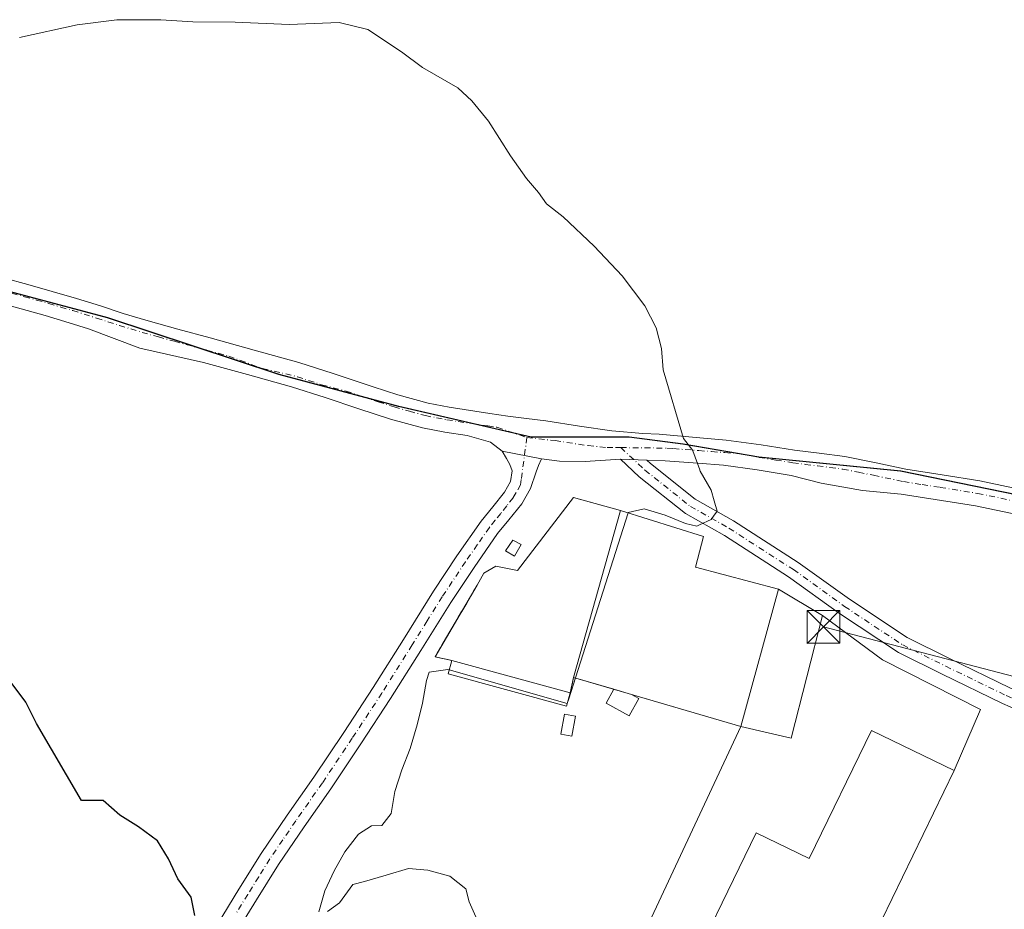
# Model space of a CAD drawing. Units: metres. Extents: x 574644 to 577220, y 4688018 to 4689533.
# Drawn here: x 576157 to 576383, y 4688207 to 4688412 of the extents above; entities that cross this region are included whole.
import ezdxf

# ---------------------------------------------------------------- set-up
doc = ezdxf.new("R2010")
doc.units = ezdxf.units.M
doc.header["$MEASUREMENT"] = 0
doc.linetypes.add('DGN Style 3', pattern=[2.307223458686699, 1.648016756204785, -0.6592067024819142])
doc.linetypes.add('DGN Style 4', pattern=[2.6384748266838614, 1.318413404963828, -0.6592067024819142, 0.001648016756204785, -0.6592067024819142])
for name, color, linetype, lineweight in [('Cima', 7, 'Continuous', 0), ('Comarca', 135, 'Continuous', 13), ('Comarca CxS', 21, 'Continuous', 0), ('Comunidad autónoma', 142, 'Continuous', 30), ('Comunidad Autónoma CxS', 142, 'Continuous', 0), ('Cultivos herbáceos CxS', 92, 'Continuous', 0), ('Curva de nivel maestra', 30, 'Continuous', 30), ('Curva de nivel normal', 30, 'Continuous', 0), ('Edificación industrial', 135, 'Continuous', 13), ('Edificación industrial Cxs', 135, 'Continuous', 13), ('Edificación ligera', 1, 'Continuous', 0), ('Edificación ligera Cxs', 1, 'Continuous', 0), ('Explanada Cxs', 7, 'Continuous', 0), ('Municipio', 91, 'Continuous', 13), ('Municipio CxS', 4, 'Continuous', 0), ('Muro lineal', 1, 'DGN Style 3', 13), ('Núcleo urbano CxS', 7, 'Continuous', 0), ('Obra de contención lineal', 1, 'DGN Style 3', 13), ('Pista no pavimentada Cxs', 111, 'Continuous', 0), ('Pista no pavimentada eje', 91, 'DGN Style 4', 0), ('Provincia', 7, 'Continuous', 0), ('Provincia CxS', 1, 'Continuous', 0), ('Recinto industrial CxS', 135, 'Continuous', 0), ('Tendido', 6, 'Continuous', 0), ('Torre de tendido puntual', 7, 'Continuous', 0)]:
    doc.layers.add(name, color=color, linetype=linetype, lineweight=lineweight)

# ---------------------------------------------------------------- blocks, each defined once
blk = doc.blocks.new('*U8')
at = {"layer": 'Cultivos herbáceos CxS', "color": 92, "linetype": 'Continuous', "lineweight": 0}
blk.add_polyline3d([(576389.7335000001, 4688302.0623, 407.375), (576359.3936999999, 4688308.262700001, 407.5950000000012), (576326.7839000003, 4688311.5233, 406.5078999999969), (576309.3239000002, 4688314.483300001, 405.3225999999996), (576296.9641000004, 4688316.0735, 404.8196000000025), (576274.4241000004, 4688316.083900001, 404.0788999999932), (576243.9540999997, 4688323.1743, 403.3950999999943), (576216.4143000003, 4688330.534700001, 402.9753999999957), (576177.0047000004, 4688343.555500001, 402.5626000000047), (576133.9149000002, 4688355.025900001, 402.3810999999987), (576070.3953, 4688376.946900001, 402.5305999999982), (576024.3356999997, 4688396.797499999, 403.7119999999995)], dxfattribs=at)
blk = doc.blocks.new('5TTEND')
at = {"layer": 'Cima', "color": 7, "linetype": 'Continuous', "lineweight": 0}
for p, q in [((-0.375, 0.3754), (0.375, -0.3746)), ((0.3720000000000001, 0.3784000000000001), (-0.3720000000000001, -0.3776))]:
    blk.add_line(p, q, dxfattribs=at)
at = {"layer": 'Cima', "color": 7, "linetype": 'Continuous', "lineweight": 0, "flags": 128}
blk.add_lwpolyline([(-0.375, -0.3746), (0.375, -0.3746), (0.375, 0.3754), (-0.375, 0.3754), (-0.3720000000000001, -0.3776)], dxfattribs=at)

msp = doc.modelspace()

# ---------------------------------------------------------------- linework, layer by layer
at = {"layer": 'Comarca', "color": 135, "linetype": 'Continuous', "lineweight": 13, "flags": 128}
msp.add_lwpolyline([(576389.696000002, 4688302.0081), (576359.3590000002, 4688308.208099999), (576326.7430000018, 4688311.471100003), (576309.2830000005, 4688314.433100002), (576296.924000001, 4688316.022099998), (576274.3820000016, 4688316.032100001), (576243.9140000015, 4688323.122100002), (576216.3740000018, 4688330.481100001), (576176.9649999999, 4688343.501100001), (576133.8700000017, 4688354.976099998), (576070.3519999998, 4688376.899100001), (576024.289000001, 4688396.751100002)], dxfattribs=at)
at = {"layer": 'Comarca CxS', "color": 21, "linetype": 'Continuous', "lineweight": 0, "flags": 128}
msp.add_lwpolyline([(576389.6960000015, 4688302.00805), (576359.3589999996, 4688308.208050001), (576326.742999999, 4688311.471050003), (576309.2829999999, 4688314.433050001), (576296.9240000005, 4688316.02205), (576274.3820000011, 4688316.032050001), (576243.914000001, 4688323.12205), (576216.373999999, 4688330.481050001), (576176.9649999993, 4688343.50105), (576133.8700000012, 4688354.976050001), (576070.3519999993, 4688376.899050001), (576024.2890000005, 4688396.751050001)], dxfattribs=at)
at = {"layer": 'Comunidad autónoma', "color": 142, "linetype": 'Continuous', "lineweight": 30, "flags": 128}
msp.add_lwpolyline([(576389.696000002, 4688302.0081), (576359.3590000002, 4688308.208099999), (576326.7430000018, 4688311.471100003), (576309.2830000005, 4688314.433100002), (576296.924000001, 4688316.022099998), (576274.3820000016, 4688316.032100001), (576243.9140000015, 4688323.122100002), (576216.3740000018, 4688330.481100001), (576176.9649999999, 4688343.501100001), (576133.8700000017, 4688354.976099998), (576070.3519999998, 4688376.899100001), (576024.289000001, 4688396.751100002)], dxfattribs=at)
at = {"layer": 'Comunidad Autónoma CxS', "color": 142, "linetype": 'Continuous', "lineweight": 0, "flags": 128}
msp.add_lwpolyline([(576389.6960000015, 4688302.00805), (576359.3589999996, 4688308.208050001), (576326.742999999, 4688311.471050003), (576309.2829999999, 4688314.433050001), (576296.9240000005, 4688316.02205), (576274.3820000011, 4688316.032050001), (576243.914000001, 4688323.12205), (576216.373999999, 4688330.481050001), (576176.9649999993, 4688343.50105), (576133.8700000012, 4688354.976050001), (576070.3519999993, 4688376.899050001), (576024.2890000005, 4688396.751050001)], dxfattribs=at)
at = {"layer": 'Cultivos herbáceos CxS', "color": 92, "linetype": 'Continuous', "lineweight": 0}
msp.add_polyline3d([(576024.3356999997, 4688396.797499999, 403.7119999999995), (576070.3953, 4688376.946900001, 402.5305999999982), (576133.9149000002, 4688355.025900001, 402.3810999999987), (576177.0047000004, 4688343.555500001, 402.5626000000047), (576216.4143000003, 4688330.534700001, 402.9753999999957), (576243.9540999997, 4688323.1743, 403.3950999999943), (576274.4241000004, 4688316.083900001, 404.0788999999932), (576296.9641000004, 4688316.0735, 404.8196000000025), (576309.3239000002, 4688314.483300001, 405.3225999999996), (576326.7839000003, 4688311.5233, 406.5078999999969), (576359.3936999999, 4688308.262700001, 407.5950000000012), (576389.7335000001, 4688302.0623, 407.375)], dxfattribs=at)
at = {"layer": 'Curva de nivel maestra', "color": 30, "linetype": 'Continuous', "lineweight": 30, "elevation": 400, "flags": 128}
msp.add_lwpolyline([(576197.0199999996, 4688206.020099999), (576196.1699999999, 4688210.2501), (576193.1100000005, 4688214.450099999), (576190.9600000001, 4688219.0801), (576188.4900000002, 4688223.2301), (576184.0700000003, 4688226.4301), (576179.7999999998, 4688229.0801), (576176, 4688232.4901), (576170.9900000002, 4688232.450099999), (576160.6699999999, 4688250.170100001), (576158.1699999999, 4688255.110099999), (576154.5800000001, 4688259.950099999)], dxfattribs=at)
at = {"layer": 'Curva de nivel normal', "color": 30, "linetype": 'Continuous', "lineweight": 0, "elevation": 405, "flags": 128}
for points in [[(576296.6884000005, 4688298.6152), (576296.7199999997, 4688298.720100001), (576300.3899999997, 4688299.590100001), (576305.2199999997, 4688298.120100001), (576309.9000000004, 4688296.210100001), (576312.4600000001, 4688295.5601), (576312.5099999999, 4688295.590100001), (576313.1299999999, 4688295.870100001), (576315.7800000003, 4688297.110099999), (576316.3399999999, 4688297.880100001), (576317.1500000004, 4688299.0001), (576316.4900000002, 4688301.370100001), (576315.7800000003, 4688303.880100001), (576313.2400000002, 4688308.2301), (576313.1799999997, 4688308.4101), (576313.1500000004, 4688308.520099999), (576311.5999999996, 4688312.920100001), (576311.5800000001, 4688312.960100001), (576309.4100000003, 4688315.7501), (576304.7699999996, 4688331.530099999), (576304.3600000005, 4688336.4001), (576303.1500000004, 4688341.1801), (576300.5, 4688346.2401), (576295.3499999996, 4688353.140100001), (576288.8899999997, 4688359.9801), (576281.7800000003, 4688366.670100001), (576277.9600000001, 4688369.670100001), (576276.0599999996, 4688372.300100001), (576273.2999999998, 4688375.530099999), (576269.6100000005, 4688380.770099999), (576264.5499999998, 4688388.7401), (576260.7599999999, 4688393.370100001), (576257.5, 4688396.370100001), (576249.4000000004, 4688401.0601), (576244.5700000003, 4688404.6501), (576236.8200000003, 4688409.780099999), (576230.2800000003, 4688411.360099999), (576218.7400000002, 4688410.970100001), (576206.29, 4688411.450099999), (576196.5599999996, 4688411.5101), (576189.2100000001, 4688412.040100001), (576179.0999999996, 4688411.9801), (576169.9900000002, 4688410.860099999), (576156.7599999999, 4688407.9801)], [(576284.5610999997, 4688260.663699999), (576296.6884000005, 4688298.6152)], [(576225.54, 4688206.860099999), (576226.9500000002, 4688211.720100001), (576229.0899999999, 4688216.270099999), (576231.5300000003, 4688220.700099999), (576234.6799999997, 4688224.7601), (576237.6600000003, 4688226.6601), (576240.04, 4688226.7601), (576242.2300000004, 4688229.470100001), (576243.0700000003, 4688234.5101), (576244.6399999997, 4688239.540100001), (576246.5700000003, 4688244.450099999), (576248.1600000003, 4688249.880100001), (576249.3700000001, 4688254.840100001), (576250.2999999998, 4688260.110099999), (576250.9400000004, 4688261.9801), (576255.25, 4688262.600099999), (576255.5510999998, 4688262.5198)], [(576255.5510999998, 4688262.5198), (576282.6799999997, 4688254.800100001), (576283.0302999998, 4688255.8935)], [(576283.0302999998, 4688255.8935), (576284.5610999997, 4688260.663699999)], [(576262.2599999999, 4688204.3201), (576260.1299999999, 4688209.210100001), (576259.3499999996, 4688212.1501), (576255.7000000002, 4688215.050100001), (576250.6699999999, 4688216.420100001), (576246.2100000001, 4688216.850099999), (576241.0700000003, 4688215.3101), (576236.0300000003, 4688213.840100001), (576233.4100000003, 4688213.130100001), (576230.3300000001, 4688208.9801), (576227.5499999998, 4688206.920100001)]]:
    msp.add_lwpolyline(points, dxfattribs=at)
at = {"layer": 'Edificación industrial', "color": 135, "linetype": 'Continuous', "lineweight": 13, "extrusion": (-0.003037279514391564, -0.006263011194592046, 0.9999757745185269), "elevation": -30706.95616587168, "flags": 128}
msp.add_lwpolyline([(576370.2813747355, 4688138.982642099), (576339.3628193334, 4688075.228691702)], dxfattribs=at)
at = {"layer": 'Edificación industrial', "color": 135, "linetype": 'Continuous', "lineweight": 13}
msp.add_polyline3d([(576371.7063999996, 4688239.3529, 406.151199999993), (576352.6564999997, 4688248.5911, 406.8521000000038), (576338.3581999998, 4688219.1075, 408.1177000000025), (576326.1335000005, 4688225.035900001, 406.9458000000013), (576307.9933000002, 4688187.629899999, 405.9945000000007), (576315.4335000003, 4688184.0218, 405.9532000000036), (576316.9548000004, 4688187.1588, 406.1230000000069), (576340.7892000005, 4688175.600199999, 405.6579999999958)], dxfattribs=at)
at = {"layer": 'Edificación industrial Cxs', "color": 135, "linetype": 'Continuous', "lineweight": 13, "flags": 128}
for points, elevation in [([(576331.2500999998, 4688281.100099999), (576322.5900999998, 4688249.5101), (576297.4594000002, 4688256.880700001), (576293.3852000004, 4688258.0756), (576284.1300999997, 4688260.790100001), (576294.9401000004, 4688299.1601), (576314.0301000001, 4688293.210100001), (576312.1901000004, 4688286.120100001)], 409.8622999999934), ([(576371.7063999996, 4688239.3529), (576340.7892000005, 4688175.600199999), (576316.9548000004, 4688187.1588), (576315.4335000003, 4688184.0218), (576307.9933000002, 4688187.629899999), (576326.1335000005, 4688225.035900001), (576338.3581999998, 4688219.1075), (576352.6564999997, 4688248.5911)], 408.1177000000026)]:
    msp.add_lwpolyline(points, close=True, dxfattribs=dict(at, elevation=elevation))
at = {"layer": 'Edificación industrial Cxs', "color": 135, "linetype": 'Continuous', "lineweight": 13, "extrusion": (0.01045588135323425, 0.03711305897265352, 0.9992563712075192), "elevation": 180428.3863942949, "flags": 128}
msp.add_lwpolyline([(716644.2466188201, -4665418.70130646), (716644.24661882, -4665378.807960409)], dxfattribs=at)
at = {"layer": 'Edificación industrial Cxs', "color": 135, "linetype": 'Continuous', "lineweight": 13, "extrusion": (0.006587447965139695, 0.02402973224208676, 0.9996895405563071), "elevation": 116862.041926736, "flags": 128}
msp.add_lwpolyline([(683677.5667616415, -4672339.843309709), (683677.5667616418, -4672372.608996165)], dxfattribs=at)
at = {"layer": 'Edificación industrial Cxs', "color": 135, "linetype": 'Continuous', "lineweight": 13, "extrusion": (-0.07561981483302517, 0.02066645709656222, 0.9969225351829977), "elevation": 53717.82244539147, "flags": 128}
msp.add_lwpolyline([(-4674333.014657183, -677926.2028892186), (-4674333.014657183, -677954.5498162621)], dxfattribs=at)
at = {"layer": 'Edificación industrial Cxs', "color": 135, "linetype": 'Continuous', "lineweight": 13, "extrusion": (-0.2199276035145288, 0.06450427114400908, 0.9733812450507441), "elevation": 176068.643897508, "flags": 128}
msp.add_lwpolyline([(-4660943.498695713, -745978.2515009717), (-4660943.498695713, -745988.1602257774)], dxfattribs=at)
at = {"layer": 'Edificación industrial Cxs', "color": 135, "linetype": 'Continuous', "lineweight": 13, "extrusion": (-0.00707382046026248, 0.002074642400609002, 0.9999728280923467), "elevation": 6059.554616891701, "flags": 128}
msp.add_lwpolyline([(576285.9388927339, 4688254.39875612), (576281.8645732593, 4688255.593658691)], dxfattribs=at)
at = {"layer": 'Edificación industrial Cxs', "color": 135, "linetype": 'Continuous', "lineweight": 13, "extrusion": (0.05271148952115087, -0.01545978841459679, 0.9984901070189117), "elevation": -41692.84657116132, "flags": 128}
msp.add_lwpolyline([(4660948.490510892, 765279.1901422795), (4660948.490510891, 765305.4190143767)], dxfattribs=at)
at = {"layer": 'Edificación industrial Cxs', "color": 135, "linetype": 'Continuous', "lineweight": 13}
for points in [[(576294.9401000004, 4688299.1601, 405.8935000000056), (576314.0301000001, 4688293.210100001, 406.672000000006), (576312.1901000004, 4688286.120100001, 409.8622999999934), (576331.2500999998, 4688281.100099999, 407.476800000004)], [(576283.4001000002, 4688257.2401, 407.8545000000013), (576282.5601000004, 4688254.1801, 408.5666999999958), (576255.3101000004, 4688261.630100001, 406.8732000000018), (576256.1401000004, 4688264.690099999, 405.6322999999975)]]:
    msp.add_polyline3d(points, dxfattribs=at)
msp.add_3dface([(576283.4001000002, 4688257.2401, 408.5666999999958), (576282.5601000004, 4688254.1801, 408.5666999999958), (576255.3101000004, 4688261.630100001, 408.5666999999958), (576256.1401000004, 4688264.690099999, 408.5666999999958)], dxfattribs=at)
at = {"layer": 'Edificación ligera', "color": 1, "linetype": 'Continuous', "lineweight": 0, "extrusion": (-0.00707382046026248, 0.002074642400609002, 0.9999728280923467), "elevation": 6059.554616891701, "flags": 128}
msp.add_lwpolyline([(576285.9388927339, 4688254.39875612), (576281.8645732593, 4688255.593658691)], dxfattribs=at)
at = {"layer": 'Edificación ligera', "color": 1, "linetype": 'Continuous', "lineweight": 0}
for points in [[(576297.4594000002, 4688256.880700001, 409.7339999999967), (576299.1458000002, 4688255.951500001, 409.5089000000008), (576296.9483000003, 4688251.963500001, 407.8837000000058), (576291.6316000001, 4688254.893200001, 408.4443000000028), (576293.3852000004, 4688258.0756, 409.7026999999944)], [(576284.5743000006, 4688251.902899999, 408.5736999999936), (576283.7276, 4688247.246300001, 408.4097000000039), (576281.2222999996, 4688247.7018, 408.7326999999932), (576282.0690000001, 4688252.3584, 409.0886000000028), (576284.5743000006, 4688251.902899999, 408.5736999999936)]]:
    msp.add_polyline3d(points, dxfattribs=at)
at = {"layer": 'Edificación ligera Cxs', "color": 1, "linetype": 'Continuous', "lineweight": 0, "elevation": 409.7339999999967, "flags": 128}
msp.add_lwpolyline([(576297.4594000002, 4688256.880700001), (576299.1458000002, 4688255.951500001), (576296.9483000003, 4688251.963500001), (576291.6316000001, 4688254.893200001), (576293.3852000004, 4688258.0756)], close=True, dxfattribs=at)
at = {"layer": 'Edificación ligera Cxs', "color": 1, "linetype": 'Continuous', "lineweight": 0}
msp.add_polyline3d([(576272.1300999997, 4688291.360099999, 404.1848999999929), (576270.6001000004, 4688288.690099999, 404.241599999994), (576268.4600999998, 4688289.880100001, 404.3178000000044), (576270.1700999998, 4688292.380100001, 404.1848000000027), (576272.1300999997, 4688291.360099999, 404.1848999999929)], dxfattribs=at)
for points in [[(576272.1300999997, 4688291.360099999, 404.3178000000044), (576270.6001000004, 4688288.690099999, 404.3178000000044), (576268.4600999998, 4688289.880100001, 404.3178000000044), (576270.1700999998, 4688292.380100001, 404.3178000000044)], [(576284.5743000006, 4688251.902899999, 409.0886000000028), (576283.7276, 4688247.246300001, 409.0886000000028), (576281.2222999996, 4688247.7018, 409.0886000000028), (576282.0690000001, 4688252.3584, 409.0886000000028)]]:
    msp.add_3dface(points, dxfattribs=at)
at = {"layer": 'Explanada Cxs', "color": 7, "linetype": 'Continuous', "lineweight": 0, "extrusion": (-0.2688390286486763, -0.9631851205805821, 1.293853480823515e-05), "elevation": -4670630.558487025, "flags": 128}
msp.add_lwpolyline([(-705330.3144613999, 464.8386160964521), (-705326.5699976933, 465.0844160958713), (-705322.8255608713, 465.5403160965159), (-705319.0809045276, 466.3246160965809)], dxfattribs=at)
at = {"layer": 'Explanada Cxs', "color": 7, "linetype": 'Continuous', "lineweight": 0, "extrusion": (0.01045588135323425, 0.03711305897265352, 0.9992563712075192), "elevation": 180428.3863942949, "flags": 128}
msp.add_lwpolyline([(716644.2466188201, -4665418.70130646), (716644.24661882, -4665378.807960409)], dxfattribs=at)
at = {"layer": 'Explanada Cxs', "color": 7, "linetype": 'Continuous', "lineweight": 0, "extrusion": (0.006587447965139695, 0.02402973224208676, 0.9996895405563071), "elevation": 116862.041926736, "flags": 128}
msp.add_lwpolyline([(683677.5667616415, -4672339.843309709), (683677.5667616418, -4672372.608996165)], dxfattribs=at)
at = {"layer": 'Explanada Cxs', "color": 7, "linetype": 'Continuous', "lineweight": 0, "extrusion": (-0.07561981483302517, 0.02066645709656222, 0.9969225351829977), "elevation": 53717.82244539147, "flags": 128}
msp.add_lwpolyline([(-4674333.014657183, -677926.2028892186), (-4674333.014657183, -677954.5498162621)], dxfattribs=at)
at = {"layer": 'Explanada Cxs', "color": 7, "linetype": 'Continuous', "lineweight": 0, "extrusion": (0.02333884199596276, 0.1134971084350597, 0.9932641666903966), "elevation": 545958.5348309868, "flags": 128}
msp.add_lwpolyline([(379833.2361644884, -4676488.938460648), (379833.2361644885, -4676485.289603313)], dxfattribs=at)
at = {"layer": 'Explanada Cxs', "color": 7, "linetype": 'Continuous', "lineweight": 0}
for points in [[(576294.9401000004, 4688299.1601, 405.8935000000056), (576284.1300999997, 4688260.790100001, 407.4317000000011), (576283.4001000002, 4688257.2401, 407.8545000000013), (576256.1401000004, 4688264.690099999, 405.6322999999975), (576252.2901, 4688265.4901, 404.567200000005), (576262.0000999998, 4688282.030099999, 403.8503999999957), (576263.5201000003, 4688284.7601, 403.8150000000023), (576266.2801000001, 4688286.350099999, 404.1918000000005), (576271.2500999998, 4688285.380100001, 403.9802000000054), (576284.1201, 4688302.1801, 404.4075000000012)], [(576371.7063999996, 4688239.3529, 406.151199999993), (576352.6564999997, 4688248.5911, 406.8521000000038), (576338.3581999998, 4688219.1075, 408.1177000000025), (576326.1335000005, 4688225.035900001, 406.9458000000013), (576307.9933000002, 4688187.629899999, 405.9945000000007), (576315.4335000003, 4688184.0218, 405.9532000000036), (576316.9548000004, 4688187.1588, 406.1230000000069), (576340.7892000005, 4688175.600199999, 405.6579999999958), (576332.3343000002, 4688156.861300001, 404.3310000000056), (576290.4242000004, 4688180.673900001, 405.4361000000063), (576322.5900999998, 4688249.5101, 408.2932000000001), (576331.2500999998, 4688281.100099999, 407.476800000004), (576341.3574999999, 4688274.988, 408.6097000000009), (576355.1942999996, 4688264.8115, 406.7933000000049), (576377.7368000001, 4688253.3815, 405.8705000000046)]]:
    msp.add_polyline3d(points, close=True, dxfattribs=at)
for points in [[(576262.0000999998, 4688282.030099999, 403.8503999999957), (576263.5201000003, 4688284.7601, 403.8150000000023), (576266.2801000001, 4688286.350099999, 404.1918000000005), (576271.2500999998, 4688285.380100001, 403.9802000000054), (576284.1201, 4688302.1801, 404.4075000000012)], [(576256.1401000004, 4688264.690099999, 405.6322999999975), (576252.2901, 4688265.4901, 404.567200000005), (576254.7176000001, 4688269.6251, 403.851999999999), (576257.1451000003, 4688273.7601, 403.9464000000008), (576259.5725999996, 4688277.895099999, 403.8573000000033), (576262.0000999998, 4688282.030099999, 403.8503999999957)], [(576331.2500999998, 4688281.100099999, 407.476800000004), (576341.3574999999, 4688274.988, 408.6097000000009), (576355.1942999996, 4688264.8115, 406.7933000000049), (576377.7368000001, 4688253.3815, 405.8705000000046), (576371.7063999996, 4688239.3529, 406.151199999993)], [(576340.7892000005, 4688175.600199999, 405.6579999999958), (576332.3343000002, 4688156.861300001, 404.3310000000056), (576290.4242000004, 4688180.673900001, 405.4361000000063), (576322.5900999998, 4688249.5101, 408.2932000000001)], [(576371.7063999996, 4688239.3529, 406.151199999993), (576352.6564999997, 4688248.5911, 406.8521000000038), (576338.3581999998, 4688219.1075, 408.1177000000025), (576326.1335000005, 4688225.035900001, 406.9458000000013), (576307.9933000002, 4688187.629899999, 405.9945000000007), (576315.4335000003, 4688184.0218, 405.9532000000036), (576316.9548000004, 4688187.1588, 406.1230000000069), (576340.7892000005, 4688175.600199999, 405.6579999999958)]]:
    msp.add_polyline3d(points, dxfattribs=at)
at = {"layer": 'Municipio', "color": 91, "linetype": 'Continuous', "lineweight": 13, "flags": 128}
msp.add_lwpolyline([(576389.696000002, 4688302.0081), (576359.3590000002, 4688308.208099999), (576326.7430000018, 4688311.471100003), (576309.2830000005, 4688314.433100002), (576296.924000001, 4688316.022099998), (576274.3820000016, 4688316.032100001), (576243.9140000015, 4688323.122100002), (576216.3740000018, 4688330.481100001), (576176.9649999999, 4688343.501100001), (576133.8700000017, 4688354.976099998), (576070.3519999998, 4688376.899100001), (576024.289000001, 4688396.751100002)], dxfattribs=at)
at = {"layer": 'Municipio CxS', "color": 4, "linetype": 'Continuous', "lineweight": 0, "flags": 128}
msp.add_lwpolyline([(576389.6960000015, 4688302.00805), (576359.3589999996, 4688308.208050001), (576326.742999999, 4688311.471050003), (576309.2829999999, 4688314.433050001), (576296.9240000005, 4688316.02205), (576274.3820000011, 4688316.032050001), (576243.914000001, 4688323.12205), (576216.373999999, 4688330.481050001), (576176.9649999993, 4688343.50105), (576133.8700000012, 4688354.976050001), (576070.3519999993, 4688376.899050001), (576024.2890000005, 4688396.751050001)], dxfattribs=at)
at = {"layer": 'Muro lineal', "color": 1, "linetype": 'DGN Style 3', "lineweight": 13, "extrusion": (-0.2688814835617973, -0.9631732076270753, 0.0003462758696436439), "elevation": -4670599.038245976, "flags": 128}
msp.add_lwpolyline([(-705536.2634093943, 2021.723364939955), (-705532.5189188012, 2021.96916493394), (-705528.7744819851, 2022.425064982029), (-705525.0298525337, 2023.209365029051)], dxfattribs=at)
at = {"layer": 'Núcleo urbano CxS', "color": 7, "linetype": 'Continuous', "lineweight": 0}
msp.add_polyline3d([(576024.3356999997, 4688396.797499999, 403.7119999999995), (576070.3953, 4688376.946900001, 402.5305999999982), (576133.9149000002, 4688355.025900001, 402.3810999999987), (576177.0047000004, 4688343.555500001, 402.5626000000047), (576216.4143000003, 4688330.534700001, 402.9753999999957), (576243.9540999997, 4688323.1743, 403.3950999999943), (576274.4241000004, 4688316.083900001, 404.0788999999932), (576296.9641000004, 4688316.0735, 404.8196000000025), (576309.3239000002, 4688314.483300001, 405.3225999999996), (576326.7839000003, 4688311.5233, 406.5078999999969), (576359.3936999999, 4688308.262700001, 407.5950000000012), (576389.7335000001, 4688302.0623, 407.375)], dxfattribs=at)
msp.add_polyline3d([(576024.3356999997, 4688396.797499999, 403.7119999999995), (576070.3953, 4688376.946900001, 402.5305999999982), (576133.9149000002, 4688355.025900001, 402.3810999999987), (576177.0047000004, 4688343.555500001, 402.5626000000047), (576216.4143000003, 4688330.534700001, 402.9753999999957), (576243.9540999997, 4688323.1743, 403.3950999999943), (576274.4241000004, 4688316.083900001, 404.0788999999932), (576296.9641000004, 4688316.0735, 404.8196000000025), (576309.3239000002, 4688314.483300001, 405.3225999999996), (576326.7839000003, 4688311.5233, 406.5078999999969), (576359.3936999999, 4688308.262700001, 407.5950000000012), (576389.7335000001, 4688302.0623, 407.375)], dxfattribs=at)
at = {"layer": 'Obra de contención lineal', "color": 1, "linetype": 'DGN Style 3', "lineweight": 13, "extrusion": (0.02333884199596276, 0.1134971084350597, 0.9932641666903966), "elevation": 545958.5348309868, "flags": 128}
msp.add_lwpolyline([(379833.2361644884, -4676488.938460648), (379833.2361644885, -4676485.289603313)], dxfattribs=at)
at = {"layer": 'Obra de contención lineal', "color": 1, "linetype": 'DGN Style 3', "lineweight": 13}
msp.add_polyline3d([(576262.0000999998, 4688282.030099999, 403.8503999999957), (576259.5724999999, 4688277.895099999, 403.8573000000033), (576257.1451000003, 4688273.7601, 403.9464000000008), (576254.7175000003, 4688269.6251, 403.851999999999), (576252.2901, 4688265.4901, 404.567200000005), (576256.1401000004, 4688264.690099999, 405.6322999999975)], dxfattribs=at)
at = {"layer": 'Pista no pavimentada Cxs', "color": 111, "linetype": 'Continuous', "lineweight": 0, "extrusion": (-0.01623241983324283, 0.003270539463583072, 0.9998628966603245), "elevation": 6382.938191295887, "flags": 128}
msp.add_lwpolyline([(-4709774.772677216, -361030.2020829861), (-4709774.772677216, -361021.0044563743)], dxfattribs=at)
msp.add_lwpolyline([(-4709774.772677216, -361030.2020829861), (-4709774.772677216, -361021.0044563743)], dxfattribs=at)
at = {"layer": 'Pista no pavimentada Cxs', "color": 111, "linetype": 'Continuous', "lineweight": 0, "extrusion": (-0.04134980821213047, 0.001330704582942751, 0.9991438447921965), "elevation": -17186.58216479748, "flags": 128}
msp.add_lwpolyline([(-4704421.615846877, 424850.0115060164), (-4704421.615846877, 424856.0978634324)], dxfattribs=at)
msp.add_lwpolyline([(-4704421.615846877, 424850.0115060164), (-4704421.615846877, 424856.0978634324)], dxfattribs=at)
at = {"layer": 'Pista no pavimentada Cxs', "color": 111, "linetype": 'Continuous', "lineweight": 0}
for points in [[(576153.0800999999, 4688352.6601, 402.5069999999978), (576158.6401000004, 4688351.130100001, 402.5482999999949), (576164.2500999998, 4688349.5701, 402.5975999999937), (576169.8201000001, 4688347.920100001, 402.6377000000066), (576175.3501000004, 4688346.200099999, 402.6371000000072), (576180.6001000004, 4688344.5001, 402.6497999999993), (576185.7500999998, 4688342.9101, 402.692200000005), (576193.1101000002, 4688340.880100001, 402.7219000000041), (576200.5701000001, 4688338.850099999, 402.8064000000013), (576210.7200999996, 4688336.0601, 402.9538999999932), (576220.9501, 4688333.210100001, 403.108699999997), (576228.8601000002, 4688330.690099999, 403.2146000000066), (576238.0966999996, 4688327.5825, 403.4119999999967), (576243.7100999998, 4688325.770099999, 403.4539999999979), (576250.7301000003, 4688323.8201, 403.5706999999966), (576255.5301000001, 4688322.9001, 403.6674999999959), (576264.8601000002, 4688321.4801, 403.9072000000015), (576269.0500999996, 4688320.880100001, 404.0181000000011), (576273.3300999999, 4688320.340100001, 404.1404000000039), (576277.7600999996, 4688319.790100001, 404.3053999999975), (576285.5000999998, 4688318.540100001, 404.578800000003), (576292.9801000003, 4688317.4801, 404.8991999999998), (576300.0701000001, 4688316.860099999, 405.1493000000046), (576303.8004999999, 4688316.686100001, 405.2725000000065), (576313.2001, 4688315.850099999, 405.6922999999952), (576319.2500999998, 4688315.370100001, 406.0717000000004), (576327.2600999996, 4688314.2601, 406.6790000000037), (576334.9801000003, 4688313.020099999, 407.3172999999952), (576340.6201, 4688312.3201, 407.6576999999961), (576346.5601000004, 4688311.550100001, 407.7253000000055), (576353.7200999996, 4688310.120100001, 407.8166999999958), (576360.5500999996, 4688308.6801, 407.6429999999964), (576368.9301000005, 4688307.350099999, 407.5161999999983), (576377.6001000004, 4688305.970100001, 407.4367000000057), (576395.3201000001, 4688302.270099999, 407.4357000000018)], [(576153.0800999999, 4688352.6601, 402.5069999999978), (576158.6401000004, 4688351.130100001, 402.5482999999949), (576164.2500999998, 4688349.5701, 402.5975999999937), (576169.8201000001, 4688347.920100001, 402.6377000000066), (576175.3501000004, 4688346.200099999, 402.6371000000072), (576180.6001000004, 4688344.5001, 402.6497999999993), (576185.7500999998, 4688342.9101, 402.692200000005), (576193.1101000002, 4688340.880100001, 402.7219000000041), (576200.5701000001, 4688338.850099999, 402.8064000000013), (576210.7200999996, 4688336.0601, 402.9538999999932), (576220.9501, 4688333.210100001, 403.108699999997), (576228.8601000002, 4688330.690099999, 403.2146000000066), (576238.0966999996, 4688327.5825, 403.4119999999967), (576243.7100999998, 4688325.770099999, 403.4539999999979), (576250.7301000003, 4688323.8201, 403.5706999999966), (576255.5301000001, 4688322.9001, 403.6674999999959), (576264.8601000002, 4688321.4801, 403.9072000000015), (576269.0500999996, 4688320.880100001, 404.0181000000011), (576273.3300999999, 4688320.340100001, 404.1404000000039), (576277.7600999996, 4688319.790100001, 404.3053999999975), (576285.5000999998, 4688318.540100001, 404.578800000003), (576292.9801000003, 4688317.4801, 404.8991999999998), (576300.0701000001, 4688316.860099999, 405.1493000000046), (576303.8004999999, 4688316.686100001, 405.2725000000065), (576313.2001, 4688315.850099999, 405.6922999999952), (576319.2500999998, 4688315.370100001, 406.0717000000004), (576327.2600999996, 4688314.2601, 406.6790000000037), (576334.9801000003, 4688313.020099999, 407.3172999999952), (576340.6201, 4688312.3201, 407.6576999999961), (576346.5601000004, 4688311.550100001, 407.7253000000055), (576353.7200999996, 4688310.120100001, 407.8166999999958), (576360.5500999996, 4688308.6801, 407.6429999999964), (576368.9301000005, 4688307.350099999, 407.5161999999983), (576377.6001000004, 4688305.970100001, 407.4367000000057), (576395.3201000001, 4688302.270099999, 407.4357000000018)], [(576394.1201, 4688296.5801, 407.4465999999957), (576376.5500999996, 4688300.2401, 407.5323000000063), (576359.4901000002, 4688302.960100001, 407.7507999999943), (576350.5586999999, 4688303.7937, 408.0516000000061), (576341.0648999996, 4688305.484300001, 407.6447999999946), (576334.1601, 4688307.2501, 407.2151000000013), (576326.4001000002, 4688308.5101, 406.6823000000004), (576318.6101000002, 4688309.5801, 406.0568999999959), (576312.7500999998, 4688310.050100001, 405.6083999999973), (576305.1750999996, 4688310.626300001, 405.1242000000057), (576301.0329, 4688310.759500001, 404.9450999999972), (576294.9549000004, 4688310.9551, 404.693299999999), (576286.7915000003, 4688310.4275, 404.3561999999947), (576280.9287, 4688310.526900001, 404.1518999999971), (576276.7553000003, 4688311.023700001, 404.0535999999993), (576267.7401000002, 4688312.840100001, 403.9012999999977), (576265.0635000002, 4688314.902899999, 403.8451999999961), (576259.7100999998, 4688316.380100001, 403.7149999999965), (576254.5401, 4688317.170100001, 403.6097000000009), (576249.4001000002, 4688318.1501, 403.5255999999936), (576242.0401, 4688320.200099999, 403.3983000000007), (576234.7701000003, 4688322.540100001, 403.3546000000061), (576227.0500999996, 4688325.1601, 403.2685999999958), (576219.2801000001, 4688327.640100001, 403.1270999999979), (576209.1601, 4688330.450099999, 402.9648000000016), (576199.0401, 4688333.2401, 402.9300999999978), (576184.4123000001, 4688336.4857, 402.664300000004), (576172.5702999998, 4688340.967499999, 402.5210999999982), (576168.1300999997, 4688342.350099999, 402.4900999999954), (576162.6501000002, 4688343.9801, 402.4839000000065), (576157.0900999998, 4688345.520099999, 402.5466000000015), (576151.5301000001, 4688347.050100001, 402.519100000005)], [(576267.7401000002, 4688312.840100001, 403.9012999999977), (576265.0635000002, 4688314.902899999, 403.8451999999961), (576259.7100999998, 4688316.380100001, 403.7149999999965), (576254.5401, 4688317.170100001, 403.6097000000009), (576249.4001000002, 4688318.1501, 403.5255999999936), (576242.0401, 4688320.200099999, 403.3983000000007), (576234.7701000003, 4688322.540100001, 403.3546000000061), (576227.0500999996, 4688325.1601, 403.2685999999958), (576219.2801000001, 4688327.640100001, 403.1270999999979), (576209.1601, 4688330.450099999, 402.9648000000016), (576199.0401, 4688333.2401, 402.9300999999978), (576184.4123000001, 4688336.4857, 402.664300000004), (576172.5702999998, 4688340.967499999, 402.5210999999982), (576168.1300999997, 4688342.350099999, 402.4900999999954), (576162.6501000002, 4688343.9801, 402.4839000000065), (576157.0900999998, 4688345.520099999, 402.5466000000015), (576151.5301000001, 4688347.050100001, 402.519100000005)], [(576202.1700999998, 4688203.890100001, 400.304099999994), (576207.2001, 4688212.120100001, 400.5779999999941), (576212.2901, 4688220.3201, 400.9182000000001), (576218.3101000004, 4688229.130100001, 401.2587000000058), (576224.4401000004, 4688237.870100001, 401.6039000000019), (576231.3000999996, 4688248.140100001, 401.977899999998), (576238.0800999999, 4688258.460100001, 402.3380999999936), (576245.0301000001, 4688269.520099999, 402.6814000000013), (576251.9301000005, 4688280.610099999, 402.8962000000029), (576257.3400999998, 4688288.710100001, 403.1166999999987), (576262.9001000002, 4688296.700099999, 403.327099999995), (576265.5601000004, 4688299.9901, 403.4094000000041), (576268.2901, 4688303.420100001, 403.4937000000064), (576269.6700999998, 4688305.8101, 403.6361999999936), (576270.0000999998, 4688308.2601, 403.7507000000041), (576269.4801000003, 4688309.710100001, 403.8034999999945), (576268.7401000002, 4688311.110099999, 403.850900000005), (576267.7401000002, 4688312.840100001, 403.9012999999977), (576276.7553000003, 4688311.023700001, 404.0535999999993), (576276.0597000001, 4688309.533100001, 403.9695000000065), (576275.5409000004, 4688308.076300001, 403.8925000000018), (576274.2401000002, 4688304.2601, 403.7200000000012), (576272.2200999996, 4688300.7401, 403.6500999999989), (576269.2500999998, 4688297.030099999, 403.604800000001), (576266.6901000004, 4688293.850099999, 403.8420999999944), (576261.2500999998, 4688286.040100001, 403.499100000001), (576255.9101, 4688278.040100001, 403.5544999999984), (576249.0401, 4688267.0101, 403.3215000000055), (576242.0601000004, 4688255.9001, 402.8366999999998), (576235.2401000002, 4688245.520099999, 402.3521000000038), (576228.3400999998, 4688235.190099999, 402.0313000000024), (576222.2001, 4688226.440099999, 401.7115999999951), (576216.2600999996, 4688217.7301, 401.3329999999987), (576211.2200999996, 4688209.640100001, 400.8672999999981), (576206.2100999998, 4688201.4301, 400.5622000000003)], [(576202.1700999998, 4688203.890100001, 400.304099999994), (576207.2001, 4688212.120100001, 400.5779999999941), (576212.2901, 4688220.3201, 400.9182000000001), (576218.3101000004, 4688229.130100001, 401.2587000000058), (576224.4401000004, 4688237.870100001, 401.6039000000019), (576231.3000999996, 4688248.140100001, 401.977899999998), (576238.0800999999, 4688258.460100001, 402.3380999999936), (576245.0301000001, 4688269.520099999, 402.6814000000013), (576251.9301000005, 4688280.610099999, 402.8962000000029), (576257.3400999998, 4688288.710100001, 403.1166999999987), (576262.9001000002, 4688296.700099999, 403.327099999995), (576265.5601000004, 4688299.9901, 403.4094000000041), (576268.2901, 4688303.420100001, 403.4937000000064), (576269.6700999998, 4688305.8101, 403.6361999999936), (576270.0000999998, 4688308.2601, 403.7507000000041), (576269.4801000003, 4688309.710100001, 403.8034999999945), (576268.7401000002, 4688311.110099999, 403.850900000005), (576267.7401000002, 4688312.840100001, 403.9012999999977)], [(576276.7553000003, 4688311.023700001, 404.0535999999993), (576276.0597000001, 4688309.533100001, 403.9695000000065), (576275.5409000004, 4688308.076300001, 403.8925000000018), (576274.2401000002, 4688304.2601, 403.7200000000012), (576272.2200999996, 4688300.7401, 403.6500999999989), (576269.2500999998, 4688297.030099999, 403.604800000001), (576266.6901000004, 4688293.850099999, 403.8420999999944), (576261.2500999998, 4688286.040100001, 403.499100000001), (576255.9101, 4688278.040100001, 403.5544999999984), (576249.0401, 4688267.0101, 403.3215000000055), (576242.0601000004, 4688255.9001, 402.8366999999998), (576235.2401000002, 4688245.520099999, 402.3521000000038), (576228.3400999998, 4688235.190099999, 402.0313000000024), (576222.2001, 4688226.440099999, 401.7115999999951), (576216.2600999996, 4688217.7301, 401.3329999999987), (576211.2200999996, 4688209.640100001, 400.8672999999981), (576206.2100999998, 4688201.4301, 400.5622000000003), (576201.9700999996, 4688194.440099999, 400.3617999999988), (576197.7861000003, 4688187.548699999, 399.8813999999985), (576197.4999000002, 4688187.060699999, 399.8497000000062), (576190.4659000002, 4688175.796700001, 399.3794999999955), (576188.2374999998, 4688169.947100001, 399.0954000000056)], [(576294.9549000004, 4688310.9551, 404.693299999999), (576286.7915000003, 4688310.4275, 404.3561999999947), (576280.9287, 4688310.526900001, 404.1518999999971), (576276.7553000003, 4688311.023700001, 404.0535999999993)], [(576391.5897000004, 4688250.927100001, 405.5225999999966), (576382.8059, 4688254.786699999, 405.7642000000051), (576368.8755000001, 4688261.5529, 406.162599999996), (576358.8337000003, 4688266.506899999, 406.8203000000067), (576345.3343000002, 4688275.4619, 407.726999999999), (576333.5721000005, 4688283.920100001, 406.8163000000059), (576318.8459000001, 4688293.3871, 405.9008999999933), (576309.8932999996, 4688298.464500001, 405.4964000000036), (576299.2591000004, 4688306.9451, 404.7776000000013), (576294.9549000004, 4688310.9551, 404.693299999999), (576301.0329, 4688310.759500001, 404.9450999999972), (576301.8731000006, 4688309.976500001, 404.9572999999946), (576312.1409, 4688301.7883, 405.3196000000025), (576320.9156999998, 4688296.811699999, 406.0812000000006), (576335.8227000004, 4688287.228499999, 407.0258000000031), (576347.6085000001, 4688278.753500001, 407.0525000000052), (576360.8321000002, 4688269.9813, 406.8877999999968), (576370.6341000004, 4688265.1457, 406.2890999999945), (576384.4848999997, 4688258.418099999, 406.3607000000048)], [(576391.5897000004, 4688250.927100001, 405.5225999999966), (576382.8059, 4688254.786699999, 405.7642000000051), (576368.8755000001, 4688261.5529, 406.162599999996), (576358.8337000003, 4688266.506899999, 406.8203000000067), (576345.3343000002, 4688275.4619, 407.726999999999), (576333.5721000005, 4688283.920100001, 406.8163000000059), (576318.8459000001, 4688293.3871, 405.9008999999933), (576309.8932999996, 4688298.464500001, 405.4964000000036), (576299.2591000004, 4688306.9451, 404.7776000000013), (576294.9549000004, 4688310.9551, 404.693299999999)], [(576301.0329, 4688310.759500001, 404.9450999999972), (576301.8731000006, 4688309.976500001, 404.9572999999946), (576312.1409, 4688301.7883, 405.3196000000025), (576320.9156999998, 4688296.811699999, 406.0812000000006), (576335.8227000004, 4688287.228499999, 407.0258000000031), (576347.6085000001, 4688278.753500001, 407.0525000000052), (576360.8321000002, 4688269.9813, 406.8877999999968), (576370.6341000004, 4688265.1457, 406.2890999999945), (576384.4848999997, 4688258.418099999, 406.3607000000048), (576393.1637000004, 4688254.604699999, 406.9210000000021), (576405.7642999999, 4688249.354499999, 405.4903000000049), (576416.1365, 4688246.072100001, 406.2574000000022), (576428.4763000002, 4688242.091499999, 405.8279000000039), (576437.0921, 4688238.995100001, 405.3454999999958), (576445.0982999997, 4688234.9243, 407.6910000000062), (576450.4584999997, 4688231.488299999, 406.1811000000016), (576456.1908999998, 4688226.5747, 406.309500000003), (576460.3576999997, 4688222.2689, 404.7440000000061), (576464.5719, 4688215.8073, 404.3891000000003), (576465.7966, 4688212.133300001, 403.0666000000056)], [(576394.1201, 4688296.5801, 407.4465999999957), (576376.5500999996, 4688300.2401, 407.5323000000063), (576359.4901000002, 4688302.960100001, 407.7507999999943), (576350.5586999999, 4688303.7937, 408.0516000000061), (576341.0648999996, 4688305.484300001, 407.6447999999946), (576334.1601, 4688307.2501, 407.2151000000013), (576326.4001000002, 4688308.5101, 406.6823000000004), (576318.6101000002, 4688309.5801, 406.0568999999959), (576312.7500999998, 4688310.050100001, 405.6083999999973), (576305.1750999996, 4688310.626300001, 405.1242000000057), (576301.0329, 4688310.759500001, 404.9450999999972)]]:
    msp.add_polyline3d(points, dxfattribs=at)
at = {"layer": 'Pista no pavimentada eje', "color": 91, "linetype": 'DGN Style 4', "lineweight": 0}
for points in [[(576152.3051000005, 4688349.8551, 402.5096999999951), (576157.8651000002, 4688348.325099999, 402.5124999999971), (576160.6451000003, 4688347.5551, 402.5381999999955), (576163.4501, 4688346.7751, 402.5549000000028), (576166.2351000002, 4688345.950099999, 402.5660999999964), (576168.9751000004, 4688345.1351, 402.5715000000055), (576174.4700999996, 4688343.425100001, 402.5884999999981), (576179.7200999996, 4688341.725099999, 402.6490000000049), (576184.9301000005, 4688340.1151, 402.6875), (576188.6601, 4688339.090100001, 402.6913999999961), (576192.3400999998, 4688338.075099999, 402.7185000000027), (576199.8051000005, 4688336.045100001, 402.8583000000072), (576204.8651000002, 4688334.6501, 402.9182000000001), (576212.6199000003, 4688331.807700001, 403.0285000000004), (576220.6231000006, 4688329.944900001, 403.1284000000014), (576226.1920999996, 4688328.093900001, 403.2119999999995), (576231.8251, 4688326.6151, 403.3230999999942), (576235.6851000004, 4688325.3051, 403.3702000000048), (576239.2401000002, 4688324.155099999, 403.3986000000005), (576242.8750999998, 4688322.985099999, 403.4477000000043), (576246.3850999996, 4688322.0101, 403.5185999999958), (576250.0651000004, 4688320.985099999, 403.569399999993), (576252.6350999996, 4688320.495100001, 403.6064999999944), (576255.0351, 4688320.0351, 403.6484000000055), (576257.6201, 4688319.640100001, 403.6962000000058), (576264.4250999996, 4688318.6051, 403.882700000002), (576266.5201000003, 4688318.3051, 403.9428000000044), (576273.4162999997, 4688315.9705, 404.1120999999985)], [(576273.4162999997, 4688315.9705, 404.1120999999985), (576272.1201, 4688306.2601, 403.7375000000029), (576271.9550999999, 4688305.0351, 403.6828999999998), (576270.9451000001, 4688303.2751, 403.5780999999988), (576270.2550999997, 4688302.0801, 403.5316000000021), (576268.7701000003, 4688300.225099999, 403.4906000000047), (576267.4051000001, 4688298.5101, 403.4205999999977), (576266.1250999998, 4688296.920100001, 403.4517000000051), (576264.7950999998, 4688295.2751, 403.4982000000018), (576262.0151000004, 4688291.280099999, 403.3111000000063), (576259.2950999998, 4688287.3751, 403.216499999995), (576253.9200999998, 4688279.325099999, 403.1465000000026), (576250.4700999996, 4688273.780099999, 403.1040000000066), (576247.0351, 4688268.265100001, 402.8375999999989), (576240.0701000001, 4688257.1801, 402.5384999999951), (576233.2701000003, 4688246.8301, 402.1132000000071), (576226.3901000004, 4688236.530099999, 401.7614999999932), (576220.2550999997, 4688227.7851, 401.4394999999931), (576217.2851, 4688223.4301, 401.2093000000023), (576214.2751000002, 4688219.0251, 401.0886000000028), (576211.7301000003, 4688214.925100001, 400.8701000000001), (576209.2100999998, 4688210.880100001, 400.7087999999931), (576206.6951000001, 4688206.765100001, 400.5383000000002)], [(576273.4162999997, 4688315.9705, 404.1120999999985), (576279.8800999997, 4688315.2401, 404.3107000000018), (576287.4901000002, 4688314.085100001, 404.4925999999978), (576291.8701, 4688313.6193, 404.6589999999997), (576293.8145000003, 4688313.652100001, 404.7448000000004), (576295.0100999996, 4688313.6371, 404.796199999997)], [(576295.0100999996, 4688313.6371, 404.796199999997), (576300.5661000004, 4688308.460899999, 404.8545000000013), (576311.0170999998, 4688300.126499999, 405.351999999999), (576319.8806999996, 4688295.099300001, 405.9266000000061), (576334.6974999999, 4688285.574300001, 406.8562999999995), (576346.4713000003, 4688277.1077, 407.0574999999953), (576359.8328999998, 4688268.244100001, 406.8510999999999), (576369.7547000004, 4688263.349300001, 406.1745999999985), (576383.6454999996, 4688256.602499999, 405.9667000000045), (576392.3766999999, 4688252.765900001, 405.7449000000051), (576405.0767000001, 4688247.474300001, 405.1717000000062), (576415.5277000006, 4688244.1669, 405.5255000000034), (576427.8309000004, 4688240.1983, 405.3013000000064), (576436.2977, 4688237.1555, 405.0325000000012), (576444.1029000003, 4688233.186699999, 406.1760000000068), (576449.2622999996, 4688229.8795, 405.4130000000005), (576454.8185000002, 4688225.116900001, 405.0461000000068), (576458.7873000001, 4688221.015900001, 404.104800000001), (576462.7560999999, 4688214.930500001, 403.8898000000045), (576464.2587000001, 4688210.4221, 402.8656000000047)], [(576295.0100999996, 4688313.6371, 404.796199999997), (576305.6300999997, 4688313.505100001, 405.2403999999952), (576307.1001000004, 4688313.390100001, 405.3032999999996), (576312.9751000004, 4688312.950099999, 405.6266000000033), (576315.9051000001, 4688312.715100001, 405.7982000000048), (576318.9301000005, 4688312.475099999, 405.9937000000064), (576322.6722999997, 4688312.2073, 406.2746000000043), (576326.8300999999, 4688311.3851, 406.6355999999942), (576330.6901000004, 4688310.765100001, 406.9615000000049), (576334.5701000001, 4688310.1351, 407.2489999999962), (576337.4351000004, 4688309.7851, 407.4254999999976), (576340.2550999997, 4688309.4351, 407.5099000000046), (576343.1151000002, 4688309.0601, 407.5899000000064), (576346.0850999998, 4688308.675100001, 407.6708999999973), (576349.6651, 4688307.960100001, 407.8337999999931), (576353.1350999996, 4688307.270099999, 407.9869000000036), (576360.0201000003, 4688305.8201, 407.6931000000041), (576364.2851, 4688305.140100001, 407.6157999999996), (576368.4751000004, 4688304.475099999, 407.5586000000039), (576377.0751, 4688303.1051, 407.4933000000019), (576385.9351000004, 4688301.255100001, 407.5002999999998)]]:
    msp.add_polyline3d(points, dxfattribs=at)
at = {"layer": 'Provincia', "color": 7, "linetype": 'Continuous', "lineweight": 0, "flags": 128}
msp.add_lwpolyline([(576389.696000002, 4688302.0081), (576359.3590000002, 4688308.208099999), (576326.7430000018, 4688311.471100003), (576309.2830000005, 4688314.433100002), (576296.924000001, 4688316.022099998), (576274.3820000016, 4688316.032100001), (576243.9140000015, 4688323.122100002), (576216.3740000018, 4688330.481100001), (576176.9649999999, 4688343.501100001), (576133.8700000017, 4688354.976099998), (576070.3519999998, 4688376.899100001), (576024.289000001, 4688396.751100002)], dxfattribs=at)
at = {"layer": 'Provincia CxS', "color": 1, "linetype": 'Continuous', "lineweight": 0, "flags": 128}
msp.add_lwpolyline([(576389.6960000015, 4688302.00805), (576359.3589999996, 4688308.208050001), (576326.742999999, 4688311.471050003), (576309.2829999999, 4688314.433050001), (576296.9240000005, 4688316.02205), (576274.3820000011, 4688316.032050001), (576243.914000001, 4688323.12205), (576216.373999999, 4688330.481050001), (576176.9649999993, 4688343.50105), (576133.8700000012, 4688354.976050001), (576070.3519999993, 4688376.899050001), (576024.2890000005, 4688396.751050001)], dxfattribs=at)
at = {"layer": 'Recinto industrial CxS', "color": 135, "linetype": 'Continuous', "lineweight": 0, "extrusion": (-0.2688390286486763, -0.9631851205805821, 1.293853480823515e-05), "elevation": -4670630.558487025, "flags": 128}
msp.add_lwpolyline([(-705330.3144613999, 464.8386160964521), (-705326.5699976933, 465.0844160958713), (-705322.8255608713, 465.5403160965159), (-705319.0809045276, 466.3246160965809)], dxfattribs=at)
msp.add_lwpolyline([(-705330.3144613999, 464.8386160964521), (-705326.5699976933, 465.0844160958713), (-705322.8255608713, 465.5403160965159), (-705319.0809045276, 466.3246160965809)], dxfattribs=at)
at = {"layer": 'Recinto industrial CxS', "color": 135, "linetype": 'Continuous', "lineweight": 0, "extrusion": (0.0843573213448815, 0.390592402600284, 0.9166904697696241), "elevation": 1880200.809206989, "flags": 128}
msp.add_lwpolyline([(426418.3562704044, -4312224.175506392), (426398.4404187148, -4312222.227298571), (426398.7422135297, -4312214.243525404)], dxfattribs=at)
at = {"layer": 'Recinto industrial CxS', "color": 135, "linetype": 'Continuous', "lineweight": 0, "extrusion": (0.1161907153063718, -0.03060217161751686, 0.9927553700529078), "elevation": -76102.71783251454, "flags": 128}
msp.add_lwpolyline([(4680458.270710325, 632203.6102752808), (4680458.270710325, 632183.7564441579)], dxfattribs=at)
at = {"layer": 'Recinto industrial CxS', "color": 135, "linetype": 'Continuous', "lineweight": 0, "extrusion": (-0.08169857690742639, 0.04940438409965354, 0.9954318406415557), "elevation": 184941.8126570814, "flags": 128}
msp.add_lwpolyline([(-4310026.16901096, -1923956.469831336), (-4310026.16901096, -1923944.603881581)], dxfattribs=at)
at = {"layer": 'Recinto industrial CxS', "color": 135, "linetype": 'Continuous', "lineweight": 0, "extrusion": (0.0814185150734381, -0.07232273726767367, 0.9940525373828827), "elevation": -291737.8431835861, "flags": 128}
msp.add_lwpolyline([(3887868.23701669, 2666732.36243995), (3887842.425761109, 2666718.90992554), (3887836.725236064, 2666729.456145882)], dxfattribs=at)
at = {"layer": 'Recinto industrial CxS', "color": 135, "linetype": 'Continuous', "lineweight": 0, "extrusion": (0.02333884199596276, 0.1134971084350597, 0.9932641666903966), "elevation": 545958.5348309868, "flags": 128}
msp.add_lwpolyline([(379833.2361644884, -4676488.938460648), (379833.2361644885, -4676485.289603313)], dxfattribs=at)
msp.add_lwpolyline([(379833.2361644884, -4676488.938460648), (379833.2361644885, -4676485.289603313)], dxfattribs=at)
at = {"layer": 'Recinto industrial CxS', "color": 135, "linetype": 'Continuous', "lineweight": 0, "extrusion": (-0.2199276035145288, 0.06450427114400908, 0.9733812450507441), "elevation": 176068.643897508, "flags": 128}
msp.add_lwpolyline([(-4660943.498695713, -745978.2515009717), (-4660943.498695713, -745988.1602257774)], dxfattribs=at)
at = {"layer": 'Recinto industrial CxS', "color": 135, "linetype": 'Continuous', "lineweight": 0, "extrusion": (-0.00707382046026248, 0.002074642400609002, 0.9999728280923467), "elevation": 6059.554616891701, "flags": 128}
msp.add_lwpolyline([(576285.9388927339, 4688254.39875612), (576281.8645732593, 4688255.593658691)], dxfattribs=at)
msp.add_lwpolyline([(576285.9388927339, 4688254.39875612), (576281.8645732593, 4688255.593658691)], dxfattribs=at)
at = {"layer": 'Recinto industrial CxS', "color": 135, "linetype": 'Continuous', "lineweight": 0, "extrusion": (0.05271148952115087, -0.01545978841459679, 0.9984901070189117), "elevation": -41692.84657116132, "flags": 128}
msp.add_lwpolyline([(4660948.490510892, 765279.1901422795), (4660948.490510891, 765305.4190143767)], dxfattribs=at)
at = {"layer": 'Recinto industrial CxS', "color": 135, "linetype": 'Continuous', "lineweight": 0}
msp.add_polyline3d([(576312.1901000004, 4688286.120100001, 409.8622999999934), (576331.2500999998, 4688281.100099999, 407.476800000004), (576341.3574999999, 4688274.988, 408.6097000000009), (576334.2137000002, 4688246.809800001, 407.1447000000044), (576322.5900999998, 4688249.5101, 408.2932000000001), (576284.1300999997, 4688260.790100001, 407.4317000000011), (576283.4001000002, 4688257.2401, 407.8545000000013), (576282.5601000004, 4688254.1801, 408.5666999999958), (576255.3101000004, 4688261.630100001, 406.8732000000018), (576256.1401000004, 4688264.690099999, 405.6322999999975), (576252.2901, 4688265.4901, 404.567200000005), (576254.7175000003, 4688269.6251, 403.851999999999), (576257.1451000003, 4688273.7601, 403.9464000000008), (576259.5724999999, 4688277.895099999, 403.8573000000033), (576262.0000999998, 4688282.030099999, 403.8503999999957), (576263.5201000003, 4688284.7601, 403.8150000000023), (576266.2801000001, 4688286.350099999, 404.1918000000005), (576271.2500999998, 4688285.380100001, 403.9802000000054), (576284.1201, 4688302.1801, 404.4075000000012), (576287.7267000005, 4688301.173400001, 404.6533000000054), (576291.3333000002, 4688300.1668, 405.1092000000062), (576294.9401000004, 4688299.1601, 405.8935000000056), (576314.0301000001, 4688293.210100001, 406.672000000006)], close=True, dxfattribs=at)
for points in [[(576262.0000999998, 4688282.030099999, 403.8503999999957), (576263.5201000003, 4688284.7601, 403.8150000000023), (576266.2801000001, 4688286.350099999, 404.1918000000005), (576271.2500999998, 4688285.380100001, 403.9802000000054), (576284.1201, 4688302.1801, 404.4075000000012)], [(576256.1401000004, 4688264.690099999, 405.6322999999975), (576252.2901, 4688265.4901, 404.567200000005), (576254.7175000003, 4688269.6251, 403.851999999999), (576257.1451000003, 4688273.7601, 403.9464000000008), (576259.5724999999, 4688277.895099999, 403.8573000000033), (576262.0000999998, 4688282.030099999, 403.8503999999957)], [(576256.1401000004, 4688264.690099999, 405.6322999999975), (576252.2901, 4688265.4901, 404.567200000005), (576254.7175000003, 4688269.6251, 403.851999999999), (576257.1451000003, 4688273.7601, 403.9464000000008), (576259.5724999999, 4688277.895099999, 403.8573000000033), (576262.0000999998, 4688282.030099999, 403.8503999999957)], [(576283.4001000002, 4688257.2401, 407.8545000000013), (576282.5601000004, 4688254.1801, 408.5666999999958), (576255.3101000004, 4688261.630100001, 406.8732000000018), (576256.1401000004, 4688264.690099999, 405.6322999999975)]]:
    msp.add_polyline3d(points, dxfattribs=at)
at = {"layer": 'Tendido', "color": 6, "linetype": 'Continuous', "lineweight": 0}
msp.add_polyline3d([(576479.9692000002, 4688152.2654, 401.9784000000073), (576465.1821999997, 4688220.266000001, 405.7909999999974), (576392.4216999998, 4688259.1599, 408.6860000000015), (576341.6216000002, 4688272.3891, 410.3322999999946)], dxfattribs=at)

# ---------------------------------------------------------------- block references
at = {"layer": 'Cultivos herbáceos CxS', "color": 92, "linetype": 'Continuous', "lineweight": 0}
msp.add_blockref('*U8', (0, 0), dxfattribs=at)
at = {"layer": 'Torre de tendido puntual', "color": 7, "linetype": 'Continuous', "lineweight": 0, "xscale": 10, "yscale": 10, "zscale": 10}
msp.add_blockref('5TTEND', (576341.6216000002, 4688272.3891, 410.3322999999946), dxfattribs=at)

doc.saveas('drawing.dxf')
